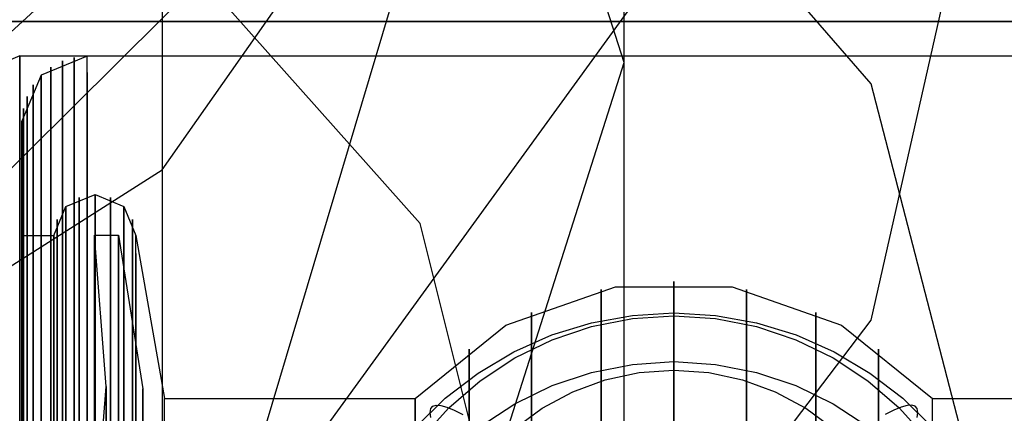
# Model space of a CAD drawing. Extents: x -1913 to 1879, y 63 to 2653.
# Drawn here: x 4 to 13, y 623 to 627 of the extents above; entities that cross this region are included whole.
import ezdxf

# ---------------------------------------------------------------- set-up
doc = ezdxf.new("R2010")
doc.units = 0
doc.header["$MEASUREMENT"] = 0

msp = doc.modelspace()

# ---------------------------------------------------------------- linework, layer by layer
at = {"flags": 128}
for points in [[(5.0057, 1078.7376), (5.0057, 838.8325), (5.0057, 807.1153), (5.0057, 776.4849), (5.0057, 747.7318), (5.0057, 721.943), (5.0057, 700.1065), (5.0057, 682.8152), (5.0057, 670.7606), (5.0057, 664.3381), (5.0057, 630.8423), (5.0057, 622.7401), (5.0057, 606.5356), (5.0057, 583.217), (5.0057, 319.8945), (5.0057, 295.7855), (5.0057, 276.7156), (5.0057, 263.4754), (5.0057, 256.46), (5.0057, 245.7888), (-2.1084, 245.7888)], [(9.2545, 333.1348), (9.2545, 596.5561), (9.2545, 617.6021), (9.2545, 634.3006), (9.2545, 645.8611), (9.2545, 652.086), (9.2545, 685.483), (9.2545, 691.2138), (9.2545, 701.6874), (9.2545, 716.805), (9.2545, 735.9737), (9.2545, 758.5019), (9.2545, 783.6978), (9.2545, 810.5735), (9.2545, 838.2397), (9.2545, 1078.1447)], [(5.0057, 1077.6507), (5.0057, 837.7456), (5.0057, 810.5735), (5.0057, 784.5871), (5.0057, 760.7744), (5.0057, 740.2224), (5.0057, 723.9192), (5.0057, 712.5563), (5.0057, 706.7266), (5.0057, 673.2308), (5.0057, 666.2155), (5.0057, 652.9753), (5.0057, 633.9054), (5.0057, 609.7963), (5.0057, 346.4738), (5.0057, 323.1552), (5.0057, 306.9507), (5.0057, 298.8485), (5.0057, 288.1773), (-2.1084, 288.1773)], [(12.7711, 634.8109), (9.7788, 631.8185), (5.0097, 627.0027), (-1.2555, 620.7843), (-8.5026, 613.4904), (-16.3107, 605.6823), (-8.5026, 613.4904), (-1.2555, 620.7843), (5.0097, 627.0027), (9.7788, 631.8185), (12.7711, 634.8109), (13.7997, 635.8395)], [(3.6941, 614.3749), (3.6941, 617.0071), (3.6941, 619.4065), (3.6941, 621.5235), (3.6941, 623.323), (3.6941, 624.7556), (3.6941, 625.8), (3.6941, 626.4421), (3.6941, 626.6538), (16.6787, 626.6538), (17.1798, 627.1549), (17.1798, 626.9361), (17.1798, 626.2798), (17.1798, 625.2072), (17.1798, 623.7394), (17.1798, 621.9046), (17.1798, 619.7311), (17.1798, 617.2753), (17.1798, 614.5866)], [(3.6941, 594.3053), (3.6941, 596.9304), (3.6941, 599.739), (3.6941, 602.6676), (3.6941, 605.6527), (3.6941, 608.6448), (3.6941, 611.5734), (3.6941, 614.3749), (3.6941, 617.0071), (3.6941, 619.4065), (3.6941, 621.5235), (3.6941, 623.323), (3.6941, 624.7556), (3.6941, 625.8), (3.6941, 626.4421), (3.6941, 626.6538), (3.3413, 626.5056)], [(3.6941, 626.6538), (3.6941, 626.4421), (3.6941, 625.8), (3.6941, 624.7556), (3.6941, 623.323), (3.6941, 621.5235), (3.6941, 619.4065), (3.6941, 617.0071), (3.6941, 614.3749), (3.6941, 611.5734), (3.6941, 608.6448), (3.6941, 605.6527), (3.6941, 602.6676), (3.6941, 599.739), (3.6941, 596.9304), (3.6941, 594.3053)], [(15.1069, 615.4122), (15.1069, 617.5797), (15.1069, 619.5801), (15.1069, 621.3692), (15.1069, 622.937), (15.1069, 624.2444), (15.1069, 625.2864), (15.1069, 626.0433), (15.1069, 626.5004), (15.1069, 626.6528), (4.3136, 626.6528), (3.8909, 626.4758), (3.714, 626.0531), (3.714, 625.9057), (3.714, 625.4584), (3.714, 624.7261), (3.714, 623.7136), (3.714, 622.4406), (3.714, 620.9219), (3.714, 619.182), (3.714, 617.2406), (3.714, 615.1321)], [(4.1956, 615.4073), (4.1956, 617.5748), (4.1956, 619.5703), (4.1956, 621.3643), (4.1956, 622.9272), (4.1956, 624.2346), (4.1956, 625.2766), (4.1956, 626.0286), (4.1956, 626.4857), (4.1956, 626.638), (4.1956, 626.4857), (4.1956, 626.0286), (4.1956, 625.2766), (4.1956, 624.2346), (4.1956, 622.9272), (4.1956, 621.3643), (4.1956, 619.5703), (4.1956, 617.5748), (4.1956, 615.4073)], [(4.3136, 593.7274), (4.3136, 595.8949), (4.3136, 598.2099), (4.3136, 600.628), (4.3136, 603.1248), (4.3136, 605.6511), (4.3136, 608.1823), (4.3136, 610.6791), (4.3136, 613.0973), (4.3136, 615.4122), (4.3136, 617.5797), (4.3136, 619.5801), (4.3136, 621.3692), (4.3136, 622.937), (4.3136, 624.2444), (4.3136, 625.2864), (4.3136, 626.0433), (4.3136, 626.5004), (4.3136, 626.6528)], [(3.9794, 615.3631), (3.9794, 617.5257), (3.9794, 619.5113), (3.9794, 621.2955), (3.9794, 622.8535), (3.9794, 624.156), (3.9794, 625.193), (3.9794, 625.945), (3.9794, 626.3972), (3.9794, 626.5495), (3.9794, 626.3972), (3.9794, 625.945), (3.9794, 625.193), (3.9794, 624.156), (3.9794, 622.8535), (3.9794, 621.2955), (3.9794, 619.5113), (3.9794, 617.5257), (3.9794, 615.3631)], [(4.0875, 615.3926), (4.0875, 617.5552), (4.0875, 619.5457), (4.0875, 621.3348), (4.0875, 622.8977), (4.0875, 624.2051), (4.0875, 625.2471), (4.0875, 625.9991), (4.0875, 626.4512), (4.0875, 626.6085), (4.0875, 626.4512), (4.0875, 625.9991), (4.0875, 625.2471), (4.0875, 624.2051), (4.0875, 622.8977), (4.0875, 621.3348), (4.0875, 619.5457), (4.0875, 617.5552), (4.0875, 615.3926)], [(3.6941, 626.4421), (3.6941, 625.8), (3.6941, 624.7556), (3.6941, 623.323), (3.6941, 621.5235), (3.6941, 619.4065), (3.6941, 617.0071), (3.6941, 614.3749), (3.6941, 611.5734), (3.6941, 608.6448), (3.6941, 605.6527), (3.6941, 602.6676), (3.6941, 599.739), (3.6941, 596.9304), (3.6941, 594.3053)], [(3.8909, 615.3287), (3.8909, 617.4814), (3.8909, 619.4622), (3.8909, 621.2414), (3.8909, 622.7896), (3.8909, 624.0921), (3.8909, 625.1242), (3.8909, 625.8713), (3.8909, 626.3235), (3.8909, 626.4758), (3.8909, 626.3235), (3.8909, 625.8713), (3.8909, 625.1242), (3.8909, 624.0921), (3.8909, 622.7896), (3.8909, 621.2414), (3.8909, 619.4622), (3.8909, 617.4814), (3.8909, 615.3287)], [(4.3136, 626.5004), (4.3136, 626.0433), (4.3136, 625.2864), (4.3136, 624.2444), (4.3136, 622.937), (4.3136, 621.3692), (4.3136, 619.5801), (4.3136, 617.5797), (4.3136, 615.4122), (4.3136, 613.0973), (4.3136, 610.6791), (4.3136, 608.1823), (4.3136, 605.6511), (4.3136, 603.1248), (4.3136, 600.628), (4.3136, 598.2099), (4.3136, 595.8949), (4.3136, 593.7274)], [(3.8172, 615.2894), (3.8172, 617.4323), (3.8172, 619.4032), (3.8172, 621.1726), (3.8172, 622.7159), (3.8172, 624.0085), (3.8172, 625.0357), (3.8172, 625.7828), (3.8172, 626.235), (3.8172, 626.3874), (3.8172, 626.235), (3.8172, 625.7828), (3.8172, 625.0357), (3.8172, 624.0085), (3.8172, 622.7159), (3.8172, 621.1726), (3.8172, 619.4032), (3.8172, 617.4323), (3.8172, 615.2894)], [(3.7631, 615.2402), (3.7631, 617.3733), (3.7631, 619.3344), (3.7631, 621.0939), (3.7631, 622.6323), (3.7631, 623.92), (3.7631, 624.9424), (3.7631, 625.6845), (3.7631, 626.1318), (3.7631, 626.2792), (3.7631, 626.1318), (3.7631, 625.6845), (3.7631, 624.9424), (3.7631, 623.92), (3.7631, 622.6323), (3.7631, 621.0939), (3.7631, 619.3344), (3.7631, 617.3733), (3.7631, 615.2402)], [(3.7287, 615.1862), (3.7287, 617.3094), (3.7287, 619.2557), (3.7287, 621.0104), (3.7287, 622.5389), (3.7287, 623.8168), (3.7287, 624.8342), (3.7287, 625.5715), (3.7287, 626.0187), (3.7287, 626.1711), (3.7287, 626.0187), (3.7287, 625.5715), (3.7287, 624.8342), (3.7287, 623.8168), (3.7287, 622.5389), (3.7287, 621.0104), (3.7287, 619.2557), (3.7287, 617.3094), (3.7287, 615.1862)], [(3.714, 594.0666), (3.714, 596.1751), (3.714, 598.4212), (3.714, 600.7706), (3.714, 603.1936), (3.714, 605.656), (3.714, 608.1135), (3.714, 610.5366), (3.714, 612.8859), (3.714, 615.1321), (3.714, 617.2406), (3.714, 619.182), (3.714, 620.9219), (3.714, 622.4406), (3.714, 623.7136), (3.714, 624.7261), (3.714, 625.4584), (3.714, 625.9057), (3.714, 626.0531)], [(3.714, 615.1321), (3.714, 617.2406), (3.714, 619.182), (3.714, 620.9219), (3.714, 622.4406), (3.714, 623.7136), (3.714, 624.7261), (3.714, 625.4584), (3.714, 625.9057), (3.714, 625.4584), (3.714, 624.7261), (3.714, 623.7136), (3.714, 622.4406), (3.714, 620.9219), (3.714, 619.182), (3.714, 617.2406), (3.714, 615.1321)], [(3.714, 615.3287), (3.714, 617.4323), (3.714, 619.3344), (3.714, 621.0055), (3.714, 622.4111), (3.714, 623.5268), (3.714, 624.3427), (3.714, 624.8342), (3.714, 625.0013), (4.0089, 625.0013), (4.117, 625.2667), (4.3873, 625.3798), (4.6527, 625.2667), (4.7609, 625.0013), (5.0263, 623.5023), (7.3314, 623.5023), (8.1669, 624.1756), (9.1745, 624.5295), (10.246, 624.5295), (11.2535, 624.1756), (12.0891, 623.5023), (14.3942, 623.5023)], [(4.2399, 615.5007), (4.2399, 617.6436), (4.2399, 619.5801), (4.2399, 621.2807), (4.2399, 622.711), (4.2399, 623.8512), (4.2399, 624.6769), (4.2399, 625.1832), (4.2399, 625.3503), (4.2399, 625.1832), (4.2399, 624.6769), (4.2399, 623.8512), (4.2399, 622.711), (4.2399, 621.2807), (4.2399, 619.5801), (4.2399, 617.6436), (4.2399, 615.5007)], [(4.3873, 615.5155), (4.3873, 617.6633), (4.3873, 619.5998), (4.3873, 621.3053), (4.3873, 622.7355), (4.3873, 623.8758), (4.3873, 624.7064), (4.3873, 625.2127), (4.3873, 625.3798), (4.3873, 625.2127), (4.3873, 624.7064), (4.3873, 623.8758), (4.3873, 622.7355), (4.3873, 621.3053), (4.3873, 619.5998), (4.3873, 617.6633), (4.3873, 615.5155)], [(4.5299, 615.5007), (4.5299, 617.6436), (4.5299, 619.5801), (4.5299, 621.2807), (4.5299, 622.711), (4.5299, 623.8512), (4.5299, 624.6769), (4.5299, 625.1832), (4.5299, 625.3503), (4.5299, 625.1832), (4.5299, 624.6769), (4.5299, 623.8512), (4.5299, 622.711), (4.5299, 621.2807), (4.5299, 619.5801), (4.5299, 617.6436), (4.5299, 615.5007)], [(4.117, 615.4614), (4.117, 617.5945), (4.117, 619.5211), (4.117, 621.2168), (4.117, 622.6422), (4.117, 623.7775), (4.117, 624.5983), (4.117, 625.0996), (4.117, 625.2667), (4.117, 625.0996), (4.117, 624.5983), (4.117, 623.7775), (4.117, 622.6422), (4.117, 621.2168), (4.117, 619.5211), (4.117, 617.5945), (4.117, 615.4614)], [(4.6527, 615.4614), (4.6527, 617.5945), (4.6527, 619.5211), (4.6527, 621.2168), (4.6527, 622.6422), (4.6527, 623.7775), (4.6527, 624.5983), (4.6527, 625.0996), (4.6527, 625.2667), (4.6527, 625.0996), (4.6527, 624.5983), (4.6527, 623.7775), (4.6527, 622.6422), (4.6527, 621.2168), (4.6527, 619.5211), (4.6527, 617.5945), (4.6527, 615.4614)], [(4.0384, 615.4024), (4.0384, 617.5208), (4.0384, 619.4376), (4.0384, 621.1185), (4.0384, 622.534), (4.0384, 623.6645), (4.0384, 624.4803), (4.0384, 624.9817), (4.0384, 625.1488), (4.0384, 624.9817), (4.0384, 624.4803), (4.0384, 623.6645), (4.0384, 622.534), (4.0384, 621.1185), (4.0384, 619.4376), (4.0384, 617.5208), (4.0384, 615.4024)], [(4.7314, 615.4024), (4.7314, 617.5208), (4.7314, 619.4376), (4.7314, 621.1185), (4.7314, 622.534), (4.7314, 623.6645), (4.7314, 624.4803), (4.7314, 624.9817), (4.7314, 625.1488), (4.7314, 624.9817), (4.7314, 624.4803), (4.7314, 623.6645), (4.7314, 622.534), (4.7314, 621.1185), (4.7314, 619.4376), (4.7314, 617.5208), (4.7314, 615.4024)], [(4.0089, 615.3287), (4.0089, 617.4323), (4.0089, 619.3344), (4.0089, 621.0055), (4.0089, 622.4111), (4.0089, 623.5268), (4.0089, 624.3427), (4.0089, 624.8342), (4.0089, 625.0013), (4.0089, 624.8342), (4.0089, 624.3427), (4.0089, 623.5268), (4.0089, 622.4111), (4.0089, 621.0055), (4.0089, 619.3344), (4.0089, 617.4323), (4.0089, 615.3287)], [(4.3815, 615.7413), (4.3815, 617.3716), (4.3815, 618.8027), (4.3815, 620.0074), (4.3815, 620.9675), (4.3815, 621.6604), (4.3815, 622.0861), (4.3815, 622.2265), (4.4902, 623.6123), (4.3815, 625.0026), (4.6034, 625.0026), (4.8253, 623.5897), (4.8253, 623.4357), (4.8253, 622.9783), (4.8253, 622.222), (4.8253, 621.1849), (4.8253, 619.8806), (4.8253, 618.3363), (4.8253, 616.57), (4.8253, 614.6227)], [(4.3815, 614.6453), (4.3815, 616.6425), (4.3815, 618.4857), (4.3815, 620.1342), (4.3815, 621.5789), (4.3815, 622.7835), (4.3815, 623.7436), (4.3815, 624.4411), (4.3815, 624.8622), (4.3815, 625.0026), (4.3815, 624.8622), (4.3815, 624.4411), (4.3815, 623.7436), (4.3815, 622.7835), (4.3815, 621.5789), (4.3815, 620.1342), (4.3815, 618.4857), (4.3815, 616.6425), (4.3815, 614.6453)], [(4.6034, 614.6453), (4.6034, 616.6425), (4.6034, 618.4857), (4.6034, 620.1342), (4.6034, 621.5789), (4.6034, 622.7835), (4.6034, 623.7436), (4.6034, 624.4411), (4.6034, 624.8622), (4.6034, 625.0026), (4.6034, 624.8622), (4.6034, 624.4411), (4.6034, 623.7436), (4.6034, 622.7835), (4.6034, 621.5789), (4.6034, 620.1342), (4.6034, 618.4857), (4.6034, 616.6425), (4.6034, 614.6453)], [(4.7609, 593.8749), (4.7609, 595.9785), (4.7609, 598.2492), (4.7609, 600.6477), (4.7609, 603.1297), (4.7609, 605.656), (4.7609, 608.1774), (4.7609, 610.6595), (4.7609, 613.058), (4.7609, 615.3287), (4.7609, 617.4323), (4.7609, 619.3344), (4.7609, 621.0055), (4.7609, 622.4111), (4.7609, 623.5268), (4.7609, 624.3427), (4.7609, 624.8342), (4.7609, 625.0013)], [(3.714, 624.8342), (3.714, 624.3427), (3.714, 623.5268), (3.714, 622.4111), (3.714, 621.0055), (3.714, 619.3344), (3.714, 617.4323), (3.714, 615.3287), (3.714, 613.058), (3.714, 610.6595), (3.714, 608.1774), (3.714, 605.656), (3.714, 603.1297), (3.714, 600.6477), (3.714, 598.2492), (3.714, 595.9785), (3.714, 593.8749)], [(4.0089, 615.3287), (4.0089, 617.4323), (4.0089, 619.3344), (4.0089, 621.0055), (4.0089, 622.4111), (4.0089, 623.5268), (4.0089, 624.3427), (4.0089, 624.8342), (4.0089, 624.3427), (4.0089, 623.5268), (4.0089, 622.4111), (4.0089, 621.0055), (4.0089, 619.3344), (4.0089, 617.4323), (4.0089, 615.3287)], [(4.7609, 624.8342), (4.7609, 624.3427), (4.7609, 623.5268), (4.7609, 622.4111), (4.7609, 621.0055), (4.7609, 619.3344), (4.7609, 617.4323), (4.7609, 615.3287), (4.7609, 613.058), (4.7609, 610.6595), (4.7609, 608.1774), (4.7609, 605.656), (4.7609, 603.1297), (4.7609, 600.6477), (4.7609, 598.2492), (4.7609, 595.9785), (4.7609, 593.8749)], [(9.7102, 615.1173), (9.7102, 617.1718), (9.7102, 619.0346), (9.7102, 620.6663), (9.7102, 622.0425), (9.7102, 623.1386), (9.7102, 623.9299), (9.7102, 624.4165), (9.7102, 624.5786), (9.7102, 624.4165), (9.7102, 623.9299), (9.7102, 623.1386), (9.7102, 622.0425), (9.7102, 620.6663), (9.7102, 619.0346), (9.7102, 617.1718), (9.7102, 615.1173)], [(9.0418, 615.078), (9.0418, 617.1325), (9.0418, 618.9854), (9.0418, 620.6123), (9.0418, 621.9786), (9.0418, 623.0698), (9.0418, 623.866), (9.0418, 624.3427), (9.0418, 624.5049), (9.0418, 624.3427), (9.0418, 623.866), (9.0418, 623.0698), (9.0418, 621.9786), (9.0418, 620.6123), (9.0418, 618.9854), (9.0418, 617.1325), (9.0418, 615.078)], [(10.3787, 615.078), (10.3787, 617.1325), (10.3787, 618.9854), (10.3787, 620.6123), (10.3787, 621.9786), (10.3787, 623.0698), (10.3787, 623.866), (10.3787, 624.3427), (10.3787, 624.5049), (10.3787, 624.3427), (10.3787, 623.866), (10.3787, 623.0698), (10.3787, 621.9786), (10.3787, 620.6123), (10.3787, 618.9854), (10.3787, 617.1325), (10.3787, 615.078)], [(7.3381, 623.2358), (7.6086, 623.5026), (7.9103, 623.7352), (8.238, 623.9306), (8.5873, 624.0859), (8.9529, 624.1981), (9.3296, 624.2658), (9.7123, 624.2888), (10.095, 624.2658), (10.4718, 624.1981), (10.8374, 624.0859), (11.1866, 623.9306), (11.5143, 623.7352), (11.816, 623.5026), (12.0865, 623.2358)], [(7.3872, 623.1318), (7.6398, 623.4157), (7.9281, 623.6646), (8.2469, 623.8749), (8.591, 624.0421), (8.9536, 624.1632), (9.3296, 624.2368), (9.7123, 624.262), (10.095, 624.2368), (10.471, 624.1632), (10.8336, 624.0421), (11.1777, 623.8749), (11.4965, 623.6646), (11.7848, 623.4157), (12.0375, 623.1318)], [(8.4028, 614.9748), (8.4028, 617.0047), (8.4028, 618.838), (8.4028, 620.4452), (8.4028, 621.7968), (8.4028, 622.8781), (8.4028, 623.6595), (8.4028, 624.1363), (8.4028, 624.2936), (8.4028, 624.1363), (8.4028, 623.6595), (8.4028, 622.8781), (8.4028, 621.7968), (8.4028, 620.4452), (8.4028, 618.838), (8.4028, 617.0047), (8.4028, 614.9748)], [(9.7123, 623.1036), (9.7123, 623.3919), (9.7123, 623.6482), (9.7123, 623.8682), (9.7123, 624.0488), (9.7123, 624.187), (9.7123, 624.2814), (9.7123, 624.3297), (9.7123, 624.3326), (9.7123, 624.2888), (9.7123, 624.1996), (9.7123, 624.0659), (9.7123, 623.8897), (9.7123, 623.6743), (9.7123, 623.4223), (9.7123, 623.137)], [(11.0176, 614.9748), (11.0176, 617.0047), (11.0176, 618.838), (11.0176, 620.4452), (11.0176, 621.7968), (11.0176, 622.8781), (11.0176, 623.6595), (11.0176, 624.1363), (11.0176, 624.2936), (11.0176, 624.1363), (11.0176, 623.6595), (11.0176, 622.8781), (11.0176, 621.7968), (11.0176, 620.4452), (11.0176, 618.838), (11.0176, 617.0047), (11.0176, 614.9748)], [(7.8278, 614.8028), (7.8278, 616.7933), (7.8278, 618.5971), (7.8278, 620.1748), (7.8278, 621.5019), (7.8278, 622.5635), (7.8278, 623.3302), (7.8278, 623.8021), (7.8278, 623.9544), (7.8278, 623.8021), (7.8278, 623.3302), (7.8278, 622.5635), (7.8278, 621.5019), (7.8278, 620.1748), (7.8278, 618.5971), (7.8278, 616.7933), (7.8278, 614.8028)], [(11.5927, 614.8028), (11.5927, 616.7933), (11.5927, 618.5971), (11.5927, 620.1748), (11.5927, 621.5019), (11.5927, 622.5635), (11.5927, 623.3302), (11.5927, 623.8021), (11.5927, 623.9544), (11.5927, 623.8021), (11.5927, 623.3302), (11.5927, 622.5635), (11.5927, 621.5019), (11.5927, 620.1748), (11.5927, 618.5971), (11.5927, 616.7933), (11.5927, 614.8028)], [(7.9281, 623.2425), (8.2469, 623.4528), (8.591, 623.62), (8.9536, 623.7411), (9.3296, 623.8147), (9.7123, 623.84), (10.095, 623.8147), (10.471, 623.7411), (10.8336, 623.62), (11.1777, 623.4528), (11.4965, 623.2425)], [(8.2432, 623.2232), (8.4996, 623.4119), (8.7805, 623.5628), (9.0807, 623.6735), (9.3928, 623.7404), (9.7123, 623.7627), (10.0318, 623.7404), (10.3439, 623.6735), (10.6442, 623.5628), (10.925, 623.4119), (11.1814, 623.2232)], [(4.4902, 614.6317), (4.4902, 616.5881), (4.4902, 618.3544), (4.4902, 619.9032), (4.4902, 621.2075), (4.4902, 622.2491), (4.4902, 623.0009), (4.4902, 623.4628), (4.4902, 623.6123), (4.4902, 623.4628), (4.4902, 623.0009), (4.4902, 622.2491), (4.4902, 621.2075), (4.4902, 619.9032), (4.4902, 618.3544), (4.4902, 616.5881), (4.4902, 614.6317)], [(4.8253, 592.9705), (4.8253, 594.7367), (4.8253, 596.6841), (4.8253, 598.79), (4.8253, 601.0136), (4.8253, 603.3143), (4.8253, 605.6557), (4.8253, 607.9925), (4.8253, 610.2931), (4.8253, 612.5168), (4.8253, 614.6227), (4.8253, 616.57), (4.8253, 618.3363), (4.8253, 619.8806), (4.8253, 621.1849), (4.8253, 622.222), (4.8253, 622.9783), (4.8253, 623.4357), (4.8253, 623.5897)], [(5.0263, 593.0344), (5.0263, 594.7891), (5.0263, 596.7305), (5.0263, 598.8242), (5.0263, 601.036), (5.0263, 603.3214), (5.0263, 605.6511), (5.0263, 607.9857), (5.0263, 610.2712), (5.0263, 612.4829), (5.0263, 614.5767), (5.0263, 616.5181), (5.0263, 618.2727), (5.0263, 619.816), (5.0263, 621.1087), (5.0263, 622.1457), (5.0263, 622.8928), (5.0263, 623.3499), (5.0263, 623.5023)], [(7.3314, 614.5767), (7.3314, 616.5181), (7.3314, 618.2727), (7.3314, 619.816), (7.3314, 621.1087), (7.3314, 622.1457), (7.3314, 622.8928), (7.3314, 623.3499), (7.3314, 623.5023), (7.3314, 623.3499), (7.3314, 622.8928), (7.3314, 622.1457), (7.3314, 621.1087), (7.3314, 619.816), (7.3314, 618.2727), (7.3314, 616.5181), (7.3314, 614.5767)], [(12.0891, 593.0344), (12.0891, 594.7891), (12.0891, 596.7305), (12.0891, 598.8242), (12.0891, 601.036), (12.0891, 603.3214), (12.0891, 605.6511), (12.0891, 607.9857), (12.0891, 610.2712), (12.0891, 612.4829), (12.0891, 614.5767), (12.0891, 616.5181), (12.0891, 618.2727), (12.0891, 619.816), (12.0891, 621.1087), (12.0891, 622.1457), (12.0891, 622.8928), (12.0891, 623.3499), (12.0891, 623.5023)], [(7.4756, 623.3257), (7.4689, 623.3733), (7.4756, 623.4082), (7.4942, 623.4305), (7.5254, 623.4402), (7.5685, 623.4372), (7.6242, 623.4216), (7.6911, 623.3934), (7.7699, 623.3525)], [(11.949, 623.3257), (11.9557, 623.3733), (11.949, 623.4082), (11.9305, 623.4305), (11.8992, 623.4402), (11.8561, 623.4372), (11.8004, 623.4216), (11.7335, 623.3934), (11.6548, 623.3525)]]:
    msp.add_lwpolyline(points, dxfattribs=at)
for points in [[(13.7996, 645.8611), (11.527, 656.9276), (5.0057, 666.2155), (-4.7762, 672.4404), (-16.3367, 674.6141), (-27.8972, 672.4404), (-37.6792, 666.2155), (-44.2005, 656.9276), (-46.4731, 645.8611), (-44.2005, 634.8935), (-37.6792, 625.6055), (-27.8972, 619.3806), (-16.3367, 617.2069), (-4.7762, 619.3806), (5.0057, 625.6055), (11.527, 634.8935), (13.7996, 645.8611)], [(13.7996, 640.7231), (11.527, 651.3943), (5.0057, 660.3858), (-4.7762, 666.3143), (-16.3367, 668.4881), (-27.8972, 666.3143), (-37.6792, 660.3858), (-44.2005, 651.3943), (-46.4731, 640.7231), (-44.2005, 630.1507), (-37.6792, 621.1592), (-27.8972, 615.1319), (-16.3367, 613.057), (-4.7762, 615.1319), (5.0057, 621.1592), (11.527, 630.1507), (13.7996, 640.7231)], [(9.2545, 640.7231), (5.895, 652.58), (-3.4917, 661.1763), (-16.3367, 664.3381), (-29.1817, 661.1763), (-38.5685, 652.58), (-41.9279, 640.7231), (-38.5685, 628.965), (-29.1817, 620.3687), (-16.3367, 617.2069), (-3.4917, 620.3687), (5.895, 628.965), (9.2545, 640.7231)], [(13.7996, 634.3006), (11.527, 644.379), (5.0057, 652.9753), (-4.7762, 658.7061), (-16.3367, 660.6823), (-27.8972, 658.7061), (-37.6792, 652.9753), (-44.2005, 644.379), (-46.4731, 634.3006), (-44.2005, 624.2222), (-37.6792, 615.626), (-27.8972, 609.8951), (-16.3367, 607.919), (-4.7762, 609.8951), (5.0057, 615.626), (11.527, 624.2222), (13.7996, 634.3006)], [(9.2545, 634.3006), (5.895, 645.4659), (-3.4917, 653.7657), (-16.3367, 656.73), (-29.1817, 653.7657), (-38.5685, 645.4659), (-41.9279, 634.3006), (-38.5685, 623.0365), (-29.1817, 614.8355), (-16.3367, 611.8713), (-3.4917, 614.8355), (5.895, 623.0365), (9.2545, 634.3006)], [(9.2545, 626.5936), (5.895, 637.0672), (-3.4917, 644.873), (-16.3367, 647.6396), (-29.1817, 644.873), (-38.5685, 637.0672), (-41.9279, 626.5936), (-38.5685, 616.0212), (-29.1817, 608.2154), (-16.3367, 605.4488), (-3.4917, 608.2154), (5.895, 616.0212), (9.2545, 626.5936)], [(13.7996, 617.6021), (11.527, 626.396), (5.0057, 633.9054), (-4.7762, 638.9446), (-16.3367, 640.6243), (-27.8972, 638.9446), (-37.6792, 633.9054), (-44.2005, 626.396), (-46.4731, 617.6021), (-44.2005, 608.8082), (-37.6792, 601.2988), (-27.8972, 596.3585), (-16.3367, 594.5799), (-4.7762, 596.3585), (5.0057, 601.2988), (11.527, 608.8082), (13.7996, 617.6021)], [(9.2545, 617.6021), (7.3771, 625.1115), (1.7451, 631.4352), (-6.5548, 635.6839), (-16.3367, 637.2648), (-26.1187, 635.6839), (-34.4185, 631.4352), (-40.0506, 625.1115), (-41.9279, 617.6021), (-40.0506, 610.0927), (-34.4185, 603.769), (-26.1187, 599.5203), (-16.3367, 598.0382), (-6.5548, 599.5203), (1.7451, 603.769), (7.3771, 610.0927), (9.2545, 617.6021)], [(-49.2604, 626.9714), (16.6787, 626.9714)]]:
    msp.add_lwpolyline(points, close=True, dxfattribs=at)

doc.saveas('drawing.dxf')
